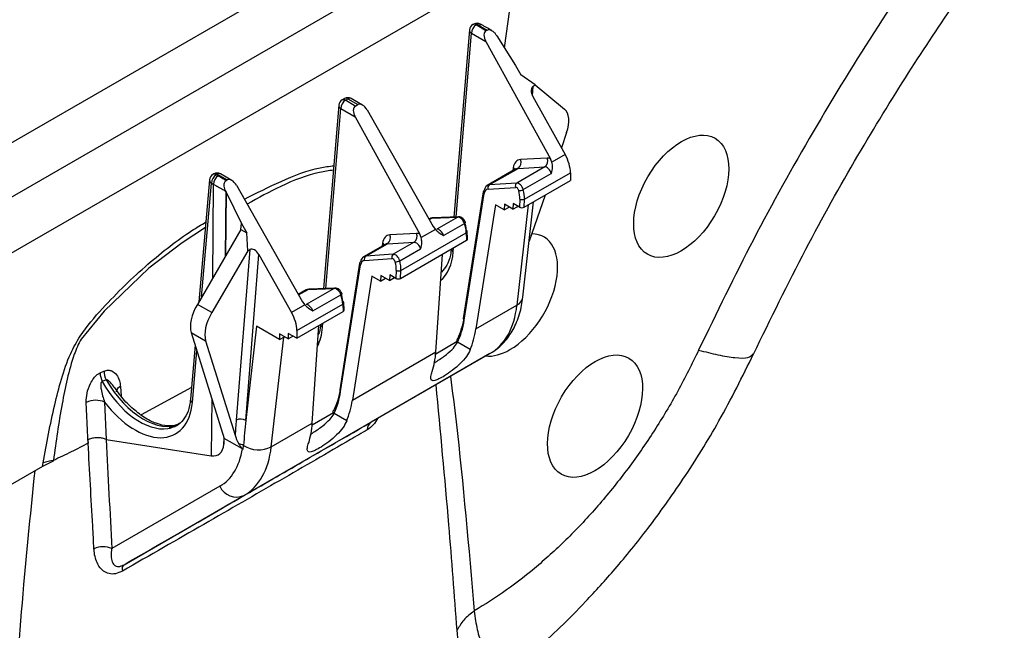
# Model space of a CAD drawing. Units: millimetres. Extents: x 150 to 4162, y 50 to 2920.
# Drawn here: x 2718 to 2792, y 1162 to 1208 of the extents above; entities that cross this region are included whole.
import ezdxf

# ---------------------------------------------------------------- set-up
doc = ezdxf.new("R2010")
doc.units = ezdxf.units.MM
doc.header["$LTSCALE"] = 10
doc.layers.get('0').update_dxf_attribs({"color": 1})
doc.layers.add('3004820', color=7, linetype='Continuous')

# ---------------------------------------------------------------- blocks, each defined once
blk = doc.blocks.new('1140961-M_004_ISO_view')
for p, q in [((-488.315, -406.781), (561.831, 199.456)), ((-486.436, -409.737), (563.847, 196.578)), ((563.847, 192.41), (-486.207, -413.773)), ((-417.291, -373.988), (-418.162, -380.371)), ((-420.43, -378.609), (-420.504, -378.652)), ((-420.254, -378.677), (-420.18, -378.634)), ((-419.521, -379.104), (-420.254, -378.677)), ((-420.18, -378.634), (-420.042, -378.714)), ((-419.792, -378.689), (-419.929, -378.61)), ((-420.752, -379.044), (-421.904, -392.98)), ((-421.741, -392.973), (-420.609, -379.287)), ((-420.609, -379.287), (-419.54, -379.909)), ((-419.521, -379.104), (-419.442, -379.059)), ((-418.753, -379.442), (-418.721, -379.493)), ((-418.721, -379.493), (-417.324, -381.689)), ((-419.54, -379.909), (-414.713, -388.642)), ((-417.324, -381.689), (-416.93, -382.398)), ((-415.85, -383.144), (-416.93, -382.398)), ((-416.001, -383.232), (-415.85, -383.144)), ((-415.85, -383.144), (-413.676, -384.947)), ((-416.058, -383.961), (-416.001, -383.232)), ((-430.047, -384.161), (-430.227, -384.265)), ((-429.977, -384.29), (-429.797, -384.186)), ((-429.243, -384.717), (-429.977, -384.29)), ((-429.797, -384.186), (-429.057, -384.609)), ((-428.709, -384.64), (-429.548, -384.16)), ((-429.243, -384.717), (-429.057, -384.609)), ((-416.03, -384.014), (-413.627, -388.333)), ((-430.475, -384.657), (-431.603, -398.307)), ((-431.44, -398.3), (-430.332, -384.899)), ((-430.332, -384.899), (-429.263, -385.522)), ((-428.366, -385.005), (-423.452, -393.687)), ((-429.263, -385.522), (-424.435, -394.255)), ((-413.524, -386.694), (-413.912, -387.821)), ((-414.964, -388.59), (-416.943, -388.699)), ((-414.61, -388.901), (-414.713, -388.642)), ((-413.627, -388.333), (-414.61, -388.901)), ((-417.288, -389.403), (-419.44, -390.645)), ((-419.275, -390.596), (-417.128, -389.357)), ((-417.487, -389.311), (-417.513, -389.533)), ((-415.149, -389.248), (-417.235, -390.452)), ((-417.128, -389.357), (-415.149, -389.248)), ((-416.745, -390.938), (-414.66, -389.734)), ((-416.656, -391.653), (-413.238, -389.68)), ((-413.238, -389.68), (-413.235, -390.258)), ((-440.092, -390.206), (-440.88, -399.287)), ((-440.685, -398.951), (-439.947, -390.45)), ((-439.947, -390.45), (-439.809, -390.53)), ((-439.769, -389.774), (-439.844, -389.817)), ((-439.594, -389.841), (-439.519, -389.798)), ((-439.456, -389.921), (-439.594, -389.841)), ((-439.519, -389.798), (-438.779, -390.222)), ((-438.431, -390.253), (-439.271, -389.773)), ((-438.858, -390.267), (-438.779, -390.222)), ((-417.235, -390.452), (-419.275, -390.596)), ((-416.68, -392.247), (-413.235, -390.258)), ((-439.809, -390.53), (-439.861, -397.536)), ((-438.89, -391.068), (-438.926, -395.93)), ((-438.86, -391.119), (-438.896, -395.878)), ((-438.89, -391.068), (-438.886, -391.065)), ((-438.886, -391.065), (-438.86, -391.119)), ((-438.86, -391.119), (-437.718, -393.462)), ((-438.089, -390.617), (-433.174, -399.299)), ((-419.73, -391.103), (-421.213, -400.536)), ((-419.367, -390.916), (-417.327, -390.771)), ((-421.142, -400.666), (-419.659, -391.233)), ((-417.009, -391.643), (-417.034, -392.248)), ((-416.78, -398.959), (-415.979, -391.842)), ((-416.68, -392.247), (-416.656, -391.653)), ((-415.127, -391.35), (-416.311, -394.787)), ((-418.819, -392.079), (-420.271, -401.311)), ((-418.167, -392.452), (-418.819, -392.079)), ((-418.148, -392.036), (-418.167, -392.452)), ((-418.167, -392.452), (-417.796, -392.238)), ((-417.512, -392.401), (-418.148, -392.036)), ((-417.493, -391.985), (-417.512, -392.401)), ((-417.512, -392.401), (-417.141, -392.186)), ((-417.034, -392.248), (-417.493, -391.985)), ((-416.377, -392.072), (-417.218, -399.548)), ((-423.708, -393.109), (-423.761, -393.14)), ((-423.741, -393.175), (-423.553, -393.066)), ((-423.553, -393.066), (-421.627, -392.987)), ((-421.552, -392.965), (-423.478, -393.044)), ((-421.627, -392.987), (-423.182, -393.885)), ((-437.754, -393.916), (-440.998, -399.488)), ((-437.754, -393.916), (-437.718, -393.462)), ((-437.754, -393.916), (-437.32, -394.169)), ((-437.718, -393.462), (-437.32, -394.169)), ((-423.285, -393.908), (-424.333, -394.513)), ((-423.452, -393.687), (-423.285, -393.908)), ((-422.682, -394.365), (-421.127, -393.468)), ((-420.886, -394.611), (-420.915, -394.04)), ((-437.242, -395.494), (-437.32, -394.169)), ((-426.851, -394.97), (-424.872, -394.86)), ((-424.687, -394.203), (-426.666, -394.312)), ((-424.872, -394.86), (-426.428, -395.759)), ((-425.872, -397.553), (-420.96, -394.717)), ((-425.848, -396.96), (-420.988, -394.154)), ((-424.333, -394.513), (-424.435, -394.255)), ((-420.988, -394.154), (-420.96, -394.717)), ((-437.242, -395.494), (-439.923, -400.099)), ((-437.09, -395.406), (-438.105, -408.103)), ((-437.242, -395.494), (-437.09, -395.406)), ((-427.011, -395.016), (-428.632, -395.952)), ((-428.468, -395.903), (-426.851, -394.97)), ((-427.21, -394.924), (-427.235, -395.146)), ((-425.937, -396.244), (-424.383, -395.347)), ((-421.956, -395.58), (-421.931, -395.278)), ((-437.401, -408.137), (-436.413, -395.781)), ((-436.413, -395.781), (-433.991, -400.089)), ((-428.559, -396.222), (-426.519, -396.078)), ((-426.428, -395.759), (-428.468, -395.903)), ((-423.254, -403.033), (-422.768, -395.761)), ((-428.922, -396.41), (-430.405, -405.842)), ((-430.335, -405.972), (-428.851, -396.54)), ((-426.202, -396.95), (-426.226, -397.554)), ((-425.872, -397.553), (-425.848, -396.96)), ((-428.012, -397.385), (-429.464, -406.618)), ((-427.359, -397.759), (-428.012, -397.385)), ((-427.341, -397.343), (-427.359, -397.759)), ((-427.359, -397.759), (-426.988, -397.545)), ((-426.704, -397.707), (-427.341, -397.343)), ((-426.686, -397.292), (-426.704, -397.707)), ((-426.704, -397.707), (-426.333, -397.493)), ((-426.226, -397.554), (-426.686, -397.292)), ((-432.9, -398.416), (-433.484, -398.753)), ((-433.464, -398.787), (-432.745, -398.372)), ((-430.819, -398.294), (-432.905, -399.498)), ((-432.745, -398.372), (-430.819, -398.294)), ((-430.744, -398.272), (-432.67, -398.351)), ((-432.404, -399.978), (-430.319, -398.774)), ((-439.923, -400.099), (-440.998, -399.488)), ((-433.008, -399.521), (-433.991, -400.089)), ((-433.599, -401.434), (-430.18, -399.461)), ((-433.174, -399.299), (-433.008, -399.521)), ((-430.18, -399.461), (-430.152, -400.024)), ((-430.079, -399.918), (-430.107, -399.347)), ((-420.271, -401.311), (-417.218, -399.548)), ((-433.597, -402.013), (-430.152, -400.024)), ((-436.6, -401.119), (-437.401, -408.137)), ((-434.875, -402.098), (-436.6, -401.119)), ((-433.599, -401.434), (-433.597, -402.013)), ((-432.446, -408.339), (-431.961, -401.068)), ((-431.822, -400.95), (-431.886, -401.399)), ((-431.679, -401.192), (-431.654, -400.891)), ((-441.455, -401.587), (-438.998, -409.486)), ((-441.455, -401.587), (-440.38, -402.197)), ((-440.38, -402.197), (-438.194, -409.224)), ((-435.5, -410.102), (-434.566, -401.919)), ((-434.236, -402.055), (-434.875, -401.693)), ((-434.875, -401.693), (-434.875, -402.098)), ((-434.875, -402.098), (-434.521, -401.893)), ((-433.597, -402.013), (-434.236, -401.65)), ((-434.236, -401.65), (-434.236, -402.055)), ((-434.236, -402.055), (-433.882, -401.851)), ((-441.162, -402.529), (-441.51, -406.541)), ((-421.672, -402.262), (-423.265, -403.183)), ((-421.636, -402.311), (-421.64, -402.308)), ((-420.692, -402.857), (-421.636, -402.311)), ((-441.365, -406.785), (-441.032, -402.947)), ((-437.527, -413.721), (-419.227, -403.157)), ((-429.464, -406.618), (-423.254, -403.033)), ((-419.227, -403.157), (-428.071, -408.263)), ((-448.234, -404.584), (-447.944, -404.452)), ((-447.781, -405.103), (-448.074, -405.23)), ((-446.808, -406.154), (-447.16, -405.658)), ((-446.716, -405.605), (-446.666, -406.335)), ((-441.436, -405.689), (-445.181, -407.721)), ((-439.928, -406.494), (-439.96, -410.758)), ((-447.897, -406.769), (-447.78, -409.557)), ((-430.864, -407.569), (-432.458, -408.489)), ((-430.829, -407.618), (-430.832, -407.615)), ((-429.884, -408.163), (-430.829, -407.618)), ((-435.5, -410.102), (-432.446, -408.339)), ((-439.027, -409.393), (-439.031, -409.898)), ((-439.031, -409.898), (-438.998, -409.486)), ((-437.646, -410.239), (-438.998, -409.486)), ((-449.138, -409.575), (-449.127, -409.827)), ((-447.78, -409.557), (-447.782, -409.556)), ((-447.78, -409.557), (-439.96, -410.758)), ((-437.646, -410.239), (-437.589, -410.273)), ((-437.589, -410.273), (-437.563, -409.991)), ((-452.531, -411.566), (-455.567, -413.32)), ((-451.715, -411.166), (-452.531, -411.566)), ((-452.531, -411.566), (-452.481, -411.282)), ((-451.707, -411.106), (-451.715, -411.166)), ((-439.333, -413.036), (-447.363, -417.673)), ((-446.454, -418.876), (-437.527, -413.721))]:
    blk.add_line(p, q)
at = {"flags": 128}
for points in [[(-421.127, -393.468), (-421.097, -393.446), (-421.074, -393.424), (-421.059, -393.403), (-421.052, -393.385), (-421.054, -393.371)], [(-440.4, -393.757), (-442.124, -394.893), (-444.597, -396.785), (-447.94, -399.982), (-449.634, -402.075), (-449.634, -402.075), (-449.634, -402.075)], [(-430.246, -398.678), (-430.245, -398.691), (-430.251, -398.71), (-430.266, -398.731), (-430.289, -398.752), (-430.319, -398.774)]]:
    blk.add_lwpolyline(points, dxfattribs=at)
for centre, radius, start, end in [((-420.254, -379.085), 0.5, 119.99731, 175.27455), ((-419.844, -379.324), 0.766, 122.36115, 177.20552), ((-420.399, -378.871), 0.242, 53.10272, 115.58683), ((-420.18, -379.042), 0.5, 59.93685, 119.99731), ((-420.326, -378.835), 0.249, 54.01818, 114.67136), ((-420.035, -378.826), 0.24, 64.02382, 127.13404), ((-419.897, -378.905), 0.24, 64.02056, 127.13439), ((-420.482, -379.048), 0.271, 179.19893, 241.90583), ((-429.977, -384.698), 0.5, 119.99731, 175.27455), ((-429.567, -384.937), 0.766, 122.36115, 177.20552), ((-430.122, -384.483), 0.242, 53.10272, 115.58683), ((-429.797, -384.594), 0.5, 60.21871, 119.99731), ((-429.943, -384.387), 0.249, 54.01818, 114.67136), ((-429.65, -384.388), 0.25, 65.94899, 125.86447), ((-430.204, -384.661), 0.271, 179.19893, 241.90583), ((-417.45, -388.912), 0.549, 305.84522, 22.72084), ((-415.471, -388.802), 0.549, 305.84522, 22.72084), ((-439.519, -390.207), 0.5, 60.21871, 119.99731), ((-439.665, -390), 0.249, 54.01818, 114.67136), ((-439.373, -390.001), 0.25, 65.94899, 125.86447), ((-417.689, -389.609), 0.36, 26.47778, 55.83185), ((-439.594, -390.25), 0.5, 119.99731, 175.03717), ((-439.821, -390.21), 0.271, 179.14036, 242.30976), ((-439.177, -390.49), 0.77, 122.70738, 177.09207), ((-439.739, -390.035), 0.242, 53.10272, 115.58683), ((-439.039, -390.569), 0.77, 122.70739, 177.09204), ((-417.071, -390.672), 0.274, 126.75452, 201.26054), ((-419.609, -391.129), 0.123, 113.35095, 168.02998), ((-419.588, -391.111), 0.142, 176.98684, 239.88602), ((-419.111, -390.816), 0.274, 126.75452, 201.26054), ((-417.078, -390.262), 0.753, 269.54688, 296.25643), ((-416.822, -391.284), 0.405, 242.49975, 294.27984), ((-423.471, -393.208), 0.164, 92.44938, 119.9429), ((-421.545, -393.129), 0.164, 92.41134, 119.94325), ((-421.042, -394.056), 0.128, 7.24391, 65.11667), ((-421.044, -394.038), 0.129, 295.83194, 358.84594), ((-427.173, -394.524), 0.549, 305.84522, 22.72084), ((-425.194, -394.415), 0.549, 305.84522, 22.72084), ((-427.412, -395.222), 0.36, 26.47778, 55.83185), ((-421.806, -395.323), 0.297, 190.02564, 239.73097), ((-428.802, -396.435), 0.123, 113.35095, 168.02998), ((-428.304, -396.123), 0.274, 126.75452, 201.26054), ((-426.263, -395.978), 0.274, 126.75452, 201.26054), ((-426.27, -395.569), 0.753, 269.54688, 296.25643), ((-428.784, -396.419), 0.138, 176.06677, 240.80609), ((-426.015, -396.591), 0.405, 242.49975, 294.27984), ((-432.663, -398.514), 0.164, 92.44938, 119.9429), ((-430.737, -398.436), 0.164, 92.40752, 119.94328), ((-430.234, -399.363), 0.128, 7.24391, 65.11667), ((-417.573, -398.827), 0.804, 296.2187, 350.56012), ((-430.24, -399.342), 0.133, 296.71479, 357.9631), ((-421.071, -400.543), 0.142, 176.98684, 239.88602), ((-431.529, -400.936), 0.297, 190.02564, 239.73097), ((-446.702, -404.548), 1.532, 181.3299, 206.44275), ((-446.409, -404.413), 1.535, 181.46089, 206.70639), ((-446.535, -406.093), 0.52, 110.327, 171.09212), ((-430.267, -405.852), 0.138, 176.06677, 240.80609), ((-441.239, -406.545), 0.271, 179.14036, 242.30976), ((-448.561, -408.277), 1.647, 66.22163, 115.33424), ((-437.783, -408.744), 0.717, 57.76662, 116.69315), ((-427.716, -408.792), 0.637, 123.80647, 183.47973), ((-437.925, -410.602), 0.711, 59.43248, 88.02227), ((-436.433, -408.22), 2.1, 237.43654, 296.37789), ((-450.893, -416.5), 5.455, 98.5844, 106.93176), ((-438.08, -412.454), 1.382, 204.90096, 293.58277), ((-448.014, -419.188), 1.649, 66.73106, 114.17876), ((-446.148, -419.206), 0.45, 132.89425, 198.74002)]:
    blk.add_arc(centre, radius, start, end)
for centre, major_axis, ratio, start_param, end_param in [((-419.185, -379.708), (-0.331, 0.607), 0.59069, 0.014515, 1.580948), ((-415.675, -383.813), (-0.321, 0.584), 0.612938, 0.012889, 1.579372), ((-428.718, -385.211), (-0.335, 0.604), 0.590811, 4.726807, 6.29324), ((-428.908, -385.321), (-0.331, 0.607), 0.59069, 0.014515, 1.580948), ((-415.131, -386.981), (1.4, 2.075), 0.525462, 5.184029, 6.231023), ((-416.439, -390.071), (-0.74, 1.305), 0.577359, 6.004008, 6.950855), ((-414.628, -389.505), (-0.493, 0.87), 0.577359, 5.626975, 6.004008), ((-414.646, -388.867), (-0.994, 1.736), 0.574637, 3.933407, 4.690919), ((-416.794, -390.273), (-0.49, 0.872), 0.577331, 6.006189, 6.28973), ((-414.983, -389.706), (-0.243, 0.437), 0.577293, 4.339931, 6.00837), ((-438.441, -390.824), (-0.335, 0.604), 0.590811, 4.726807, 6.29324), ((-417.073, -390.913), (-0.24, 0.439), 0.5923, 4.345011, 6.01345), ((-419.136, -391.614), (-0.344, 0.667), 0.606756, 6.028719, 6.975566), ((-418.96, -391.523), (-0.469, 0.884), 0.59959, 6.020896, 6.967743), ((-417.25, -391.004), (-0.115, 0.222), 0.606756, 4.360279, 6.028719), ((-418.247, -390.935), (-0.802, 1.557), 0.606756, 3.960509, 4.360279), ((-418.07, -390.844), (-0.927, 1.773), 0.603189, 3.95655, 4.35632), ((-416.857, -392.146), (0.25, 0.001), 0.574758, 3.923685, 5.494253), ((-423.188, -393.964), (-0.528, 0.85), 0.554279, 5.981483, 6.265024), ((-421.448, -393.438), (-0.26, 0.427), 0.562066, 4.318773, 5.987212), ((-422.225, -393.232), (-0.94, 1.477), 0.546414, 3.907855, 4.307625), ((-423.008, -394.339), (-0.257, 0.429), 0.577294, 4.32248, 5.990919), ((-422.402, -393.344), (-1.066, 1.694), 0.550355, 3.910526, 4.310296), ((-426.162, -395.684), (-0.74, 1.305), 0.577359, 6.004008, 6.950855), ((-424.706, -395.319), (-0.243, 0.437), 0.577293, 4.339931, 6.00837), ((-424.351, -395.118), (-0.493, 0.87), 0.577359, 5.626975, 6.004008), ((-421.136, -394.616), (0.25, 0.001), 0.574758, 5.494253, 6.309281), ((-417.724, -398.785), (2.516, 4.321), 0.574857, 3.929073, 6.603518), ((-436.766, -395.988), (-0.32, 0.584), 0.612916, 4.730397, 6.29688), ((-426.517, -395.886), (-0.49, 0.872), 0.577331, 6.006189, 6.28973), ((-426.162, -392.701), (-2.96, 5.219), 0.577359, 3.248198, 3.844169), ((-428.328, -396.92), (-0.344, 0.667), 0.606756, 6.028719, 6.975566), ((-428.152, -396.829), (-0.469, 0.884), 0.59959, 6.020896, 6.967743), ((-426.442, -396.311), (-0.115, 0.222), 0.606756, 4.360279, 6.028719), ((-426.266, -396.219), (-0.24, 0.439), 0.5923, 4.345011, 6.01345), ((-427.439, -396.242), (-0.802, 1.557), 0.606756, 3.960509, 4.360279), ((-427.263, -396.151), (-0.927, 1.773), 0.603189, 3.95655, 4.35632), ((-426.049, -397.452), (0.25, 0.001), 0.574758, 3.923685, 5.494253), ((-432.381, -399.27), (-0.528, 0.85), 0.554279, 5.981483, 6.265024), ((-430.641, -398.745), (-0.26, 0.427), 0.562066, 4.318773, 5.987212), ((-431.594, -398.651), (-1.066, 1.694), 0.550355, 3.910526, 4.310296), ((-431.418, -398.539), (-0.94, 1.477), 0.546414, 3.907855, 4.307625), ((-439.741, -399.957), (1.401, 2.077), 0.52457, 1.69644, 2.743434), ((-432.731, -399.952), (-0.257, 0.429), 0.577294, 4.32248, 5.990919), ((-430.329, -399.923), (0.25, 0.001), 0.574758, 5.494253, 6.309281), ((-424.21, -394.487), (-4.974, 8.675), 0.57505, 3.143352, 3.806578), ((-438.666, -400.567), (1.401, 2.077), 0.52457, 1.69644, 2.743434), ((-435.019, -400.628), (-1.006, 1.729), 0.580117, 3.929426, 4.686937), ((-427.244, -396.227), (-4.01, 7.784), 0.606756, 3.567936, 3.833973), ((-427.067, -396.136), (-3.884, 7.568), 0.60759, 3.569551, 3.834919), ((-435.885, -398.314), (-2.96, 5.219), 0.577359, 3.49546, 3.844169), ((-427.244, -396.238), (-4.583, 8.896), 0.606756, 3.619843, 3.833973), ((-417.724, -398.785), (2.516, 4.321), 0.574857, 3.397647, 3.929073), ((-430.317, -398.012), (-5.372, 8.442), 0.546414, 3.567188, 3.781318), ((-444.995, -403.577), (-2.789, 4.741), 0.577356, 1.553219, 3.107352), ((-445.241, -403.718), (-2.716, 4.783), 0.583693, 1.55547, 2.923683), ((-436.26, -401.443), (-3.884, 7.568), 0.60759, 3.569551, 3.834919), ((-436.436, -401.534), (-4.01, 7.784), 0.606756, 3.567936, 3.833973), ((-445.594, -403.919), (-2.966, 5.216), 0.583169, 1.795845, 3.843582), ((-436.437, -401.545), (-4.583, 8.896), 0.606756, 3.619843, 3.833973), ((-445.241, -403.718), (-2.716, 4.783), 0.583693, 2.923683, 3.14572), ((-436.675, -407.096), (3.597, 44.606), 0.03004, 1.595807, 1.620958), ((-436.323, -407.335), (3.936, 44.35), 0.022516, 1.590893, 1.632714), ((-439.51, -403.319), (-5.372, 8.442), 0.546414, 3.567188, 3.781318), ((-440.445, -408.946), (-1.006, 1.729), 0.580117, 2.703332, 3.837796), ((-443.6, -405.685), (-4.275, 7.347), 0.580117, 3.139664, 3.759115), ((-442.544, -405.07), (-5.025, 8.646), 0.579707, 3.139968, 3.803193)]:
    blk.add_ellipse(centre, major_axis=major_axis, ratio=ratio, start_param=start_param, end_param=end_param)
for centre in [(-404.996, -391.437), (-411.408, -407.812)]:
    blk.add_ellipse(centre, major_axis=(2.516, 4.321), ratio=0.574857)
for points, knots in [([(-399.61, -403.183), (-398.343, -400.572), (-395.918, -395.575), (-392.011, -388.592), (-388.24, -382.416), (-384.664, -377.034), (-381.364, -372.41), (-378.398, -368.507), (-375.813, -365.282), (-373.643, -362.694), (-371.915, -360.707), (-370.647, -359.29), (-369.711, -358.264), (-368.663, -357.131), (-367.133, -355.513), (-364.888, -353.223), (-362.058, -350.475), (-358.318, -347.052), (-353.693, -343.168), (-348.36, -339.121), (-344.717, -336.805), (-342.908, -335.656)], [0, 0, 0, 0, 0.091765, 0.175607, 0.25157, 0.31965, 0.379828, 0.432127, 0.476561, 0.513139, 0.541859, 0.562719, 0.575755, 0.587877, 0.614312, 0.650625, 0.696776, 0.749985, 0.828251, 0.914751, 1, 1, 1, 1]), ([(-354.898, -337.969), (-355.167, -338.181), (-357.578, -340.075), (-362.007, -344.225), (-368.153, -350.302), (-374.092, -356.879), (-379.807, -363.824), (-385.255, -371.125), (-390.407, -378.728), (-395.225, -386.587), (-399.711, -394.646), (-402.368, -400.141), (-403.699, -402.892)], [0, 0, 0, 0, 0.013774, 0.123509, 0.232912, 0.342656, 0.45235, 0.561712, 0.671416, 0.781117, 0.89042, 1, 1, 1, 1]), ([(-420.042, -378.714), (-419.923, -378.783), (-419.723, -378.898), (-419.523, -379.013), (-419.442, -379.059)], [0, 0, 0, 0, 0.599205, 1, 1, 1, 1]), ([(-419.092, -379.09), (-419.285, -378.981), (-419.518, -378.847), (-419.751, -378.713), (-419.792, -378.689)], [0, 0, 0, 0, 0.824508, 1, 1, 1, 1]), ([(-419.442, -379.059), (-419.408, -379.045), (-419.339, -379.017), (-419.204, -379.034), (-419.041, -379.111), (-418.879, -379.256), (-418.792, -379.385), (-418.753, -379.442)], [0, 0, 0, 0, 0.14631, 0.291959, 0.495732, 0.775769, 1, 1, 1, 1]), ([(-414.66, -389.734), (-414.659, -389.733), (-414.618, -389.578), (-414.548, -389.301), (-414.591, -389.022), (-414.61, -388.901)], [0, 0, 0, 0, 0.006032, 0.566861, 1, 1, 1, 1]), ([(-437.501, -391.655), (-436.589, -391.194), (-434.697, -390.239), (-432.443, -389.363), (-431.186, -389.206), (-430.848, -389.164)], [0, 0, 0, 0, 0.404653, 0.839592, 1, 1, 1, 1]), ([(-430.875, -389.49), (-431.214, -389.538), (-432.473, -389.717), (-434.644, -390.56), (-436.459, -391.561), (-437.294, -392.021)], [0, 0, 0, 0, 0.16612, 0.616546, 1, 1, 1, 1]), ([(-438.858, -390.267), (-438.937, -390.221), (-439.136, -390.105), (-439.336, -389.99), (-439.456, -389.921)], [0, 0, 0, 0, 0.400795, 1, 1, 1, 1]), ([(-438.886, -391.065), (-438.937, -390.942), (-439.013, -390.76), (-439.012, -390.52), (-438.971, -390.381), (-438.912, -390.302), (-438.87, -390.275), (-438.858, -390.267)], [0, 0, 0, 0, 0.4252398, 0.6303042, 0.8023014, 0.9426499, 1, 1, 1, 1]), ([(-439.809, -390.53), (-439.689, -390.599), (-439.451, -390.736), (-439.158, -390.908), (-438.969, -391.017), (-438.902, -391.06), (-438.89, -391.068)], [0, 0, 0, 0, 0.386579, 0.771637, 0.958116, 1, 1, 1, 1]), ([(-452.481, -411.282), (-452.216, -409.85), (-451.836, -407.792), (-451.134, -405.069), (-450.565, -403.322), (-449.532, -401.466), (-447.562, -399.182), (-444.783, -396.495), (-442.163, -394.44), (-440.711, -393.562), (-440.365, -393.352)], [0, 0, 0, 0, 0.196883, 0.283125, 0.368922, 0.429063, 0.5405, 0.747653, 0.939766, 1, 1, 1, 1]), ([(-421.054, -393.371), (-421.073, -393.325), (-421.118, -393.22), (-421.236, -393.084), (-421.384, -392.982), (-421.497, -392.971), (-421.552, -392.965)], [0, 0, 0, 0, 0.214925, 0.486109, 0.751912, 1, 1, 1, 1]), ([(-423.285, -393.908), (-423.198, -393.991), (-423, -394.18), (-422.792, -394.297), (-422.683, -394.364), (-422.682, -394.365)], [0, 0, 0, 0, 0.433139, 0.993968, 1, 1, 1, 1]), ([(-424.383, -395.347), (-424.382, -395.345), (-424.341, -395.191), (-424.27, -394.914), (-424.314, -394.635), (-424.333, -394.513)], [0, 0, 0, 0, 0.006032, 0.566861, 1, 1, 1, 1]), ([(-422.099, -395.337), (-422.119, -395.5), (-422.175, -395.975), (-422.402, -396.62), (-422.688, -396.932), (-422.829, -397.086)], [0, 0, 0, 0, 0.209549, 0.61149, 1, 1, 1, 1]), ([(-430.246, -398.678), (-430.266, -398.632), (-430.311, -398.527), (-430.428, -398.391), (-430.576, -398.288), (-430.689, -398.277), (-430.744, -398.272)], [0, 0, 0, 0, 0.214925, 0.486109, 0.751912, 1, 1, 1, 1]), ([(-419.227, -403.157), (-419.016, -403.019), (-418.48, -402.671), (-417.781, -401.89), (-417.197, -400.819), (-416.896, -399.812), (-416.807, -399.162), (-416.78, -398.959)], [0, 0, 0, 0, 0.155788, 0.394801, 0.636065, 0.886605, 1, 1, 1, 1]), ([(-433.008, -399.521), (-432.921, -399.604), (-432.722, -399.793), (-432.515, -399.91), (-432.405, -399.977), (-432.404, -399.978)], [0, 0, 0, 0, 0.433139, 0.993968, 1, 1, 1, 1]), ([(-431.886, -401.399), (-431.887, -401.409), (-431.907, -401.555), (-431.959, -401.664), (-432.007, -401.765)], [0, 0, 0, 0, 0.067573, 1, 1, 1, 1]), ([(-449.634, -402.075), (-449.634, -402.075), (-449.855, -402.428), (-450.27, -403.446), (-450.699, -405.059), (-451.24, -407.71), (-451.515, -409.71), (-451.707, -411.106)], [0, 0, 0, 0, 0.0000059, 0.1246024, 0.3247237, 0.528362, 1, 1, 1, 1]), ([(-421.625, -402.042), (-421.629, -402.044), (-421.64, -402.051), (-421.667, -402.072), (-421.696, -402.115), (-421.705, -402.179), (-421.688, -402.247), (-421.656, -402.288), (-421.64, -402.308)], [0, 0, 0, 0, 0.037787, 0.130593, 0.348005, 0.565356, 0.782677, 1, 1, 1, 1]), ([(-420.692, -402.857), (-420.774, -403.027), (-420.938, -403.366), (-421.426, -403.907), (-422.008, -404.404), (-422.584, -404.804), (-423.035, -405.059), (-423.352, -405.181), (-423.559, -405.18), (-423.65, -405.024), (-423.614, -404.76), (-423.54, -404.546), (-423.52, -404.489)], [0, 0, 0, 0, 0.116569, 0.232999, 0.351957, 0.461428, 0.554735, 0.641741, 0.73499, 0.841103, 0.958266, 1, 1, 1, 1]), ([(-423.411, -403.863), (-423.362, -403.834), (-423.279, -403.783), (-422.951, -403.574), (-422.463, -403.235), (-421.922, -402.757), (-421.729, -402.455), (-421.636, -402.311)], [0, 0, 0, 0, 0.0652743, 0.1117029, 0.4297085, 0.7287088, 1, 1, 1, 1]), ([(-403.699, -402.892), (-404.201, -403.918), (-405.205, -405.966), (-406.982, -408.921), (-408.927, -411.737), (-411.037, -414.37), (-413.275, -416.789), (-415.603, -418.937), (-417.988, -420.824), (-419.594, -421.818), (-420.399, -422.317)], [0, 0, 0, 0, 0.125386, 0.250387, 0.375704, 0.501054, 0.626462, 0.751915, 0.875615, 1, 1, 1, 1]), ([(-403.699, -402.892), (-403.203, -403.019), (-402.146, -403.291), (-400.893, -403.486), (-399.925, -403.5), (-399.739, -403.275), (-399.648, -403.164)], [0, 0, 0, 0, 0.215454, 0.459123, 0.73358, 1, 1, 1, 1]), ([(-418.508, -427.475), (-418.068, -427.127), (-417.141, -426.395), (-415.633, -425.077), (-413.935, -423.499), (-411.971, -421.51), (-409.779, -419.077), (-407.333, -416.051), (-404.719, -412.381), (-402.022, -408.044), (-400.441, -404.858), (-399.61, -403.183)], [0, 0, 0, 0, 0.055912, 0.117666, 0.198821, 0.286792, 0.392958, 0.517456, 0.660436, 0.821529, 1, 1, 1, 1]), ([(-447.944, -404.452), (-447.84, -404.421), (-447.632, -404.358), (-447.305, -404.451), (-447.001, -404.709), (-446.781, -405.123), (-446.735, -405.461), (-446.716, -405.605)], [0, 0, 0, 0, 0.15139, 0.301606, 0.550798, 0.807721, 1, 1, 1, 1]), ([(-449.266, -406.788), (-449.257, -406.565), (-449.24, -406.111), (-449.012, -405.468), (-448.729, -404.998), (-448.474, -404.718), (-448.307, -404.625), (-448.234, -404.584)], [0, 0, 0, 0, 0.282163, 0.574854, 0.751626, 0.889847, 1, 1, 1, 1]), ([(-447.176, -405.669), (-447.269, -405.546), (-447.411, -405.357), (-447.595, -405.177), (-447.698, -405.115), (-447.748, -405.1), (-447.774, -405.103), (-447.781, -405.103)], [0, 0, 0, 0, 0.52728, 0.801454, 0.901115, 0.970948, 1, 1, 1, 1]), ([(-422.157, -404.848), (-422.018, -405.976), (-421.313, -411.713), (-420.806, -417.593), (-420.399, -422.317)], [0, 0, 0, 0, 0.196545, 1, 1, 1, 1]), ([(-448.074, -405.23), (-448.084, -405.234), (-448.105, -405.24), (-448.133, -405.27), (-448.162, -405.33), (-448.193, -405.514), (-448.149, -406.019), (-448.002, -406.456), (-447.897, -406.769)], [0, 0, 0, 0, 0.023714, 0.047414, 0.082793, 0.151077, 0.390469, 1, 1, 1, 1]), ([(-447.139, -405.727), (-447.15, -405.707), (-447.161, -405.687), (-447.176, -405.67), (-447.176, -405.669)], [0, 0, 0, 0, 0.968201, 1, 1, 1, 1]), ([(-421.666, -423.759), (-421.864, -421.138), (-422.329, -415.002), (-422.905, -408.943), (-423.236, -405.471)], [0, 0, 0, 0, 0.427061, 1, 1, 1, 1]), ([(-442.306, -408.333), (-442.384, -408.382), (-442.632, -408.537), (-443.215, -408.569), (-444.044, -408.396), (-444.968, -407.93), (-445.873, -407.21), (-446.503, -406.591), (-446.78, -406.194), (-446.808, -406.154)], [0, 0, 0, 0, 0.080166, 0.255221, 0.442074, 0.622011, 0.800768, 0.97985, 1, 1, 1, 1]), ([(-441.51, -406.541), (-441.53, -406.704), (-441.589, -407.181), (-441.828, -407.831), (-442.266, -408.36), (-442.68, -408.636), (-443.009, -408.658), (-443.094, -408.664)], [0, 0, 0, 0, 0.131792, 0.384852, 0.64016, 0.907573, 1, 1, 1, 1]), ([(-449.138, -409.575), (-449.16, -409.098), (-449.203, -408.169), (-449.245, -407.24), (-449.266, -406.788)], [0, 0, 0, 0, 0.512932, 1, 1, 1, 1]), ([(-432.597, -409.166), (-432.55, -409.138), (-432.469, -409.089), (-432.143, -408.88), (-431.655, -408.542), (-431.115, -408.064), (-430.921, -407.762), (-430.829, -407.618)], [0, 0, 0, 0, 0.062787, 0.109339, 0.428191, 0.727987, 1, 1, 1, 1]), ([(-430.832, -407.615), (-430.848, -407.595), (-430.88, -407.553), (-430.897, -407.485), (-430.889, -407.422), (-430.86, -407.379), (-430.832, -407.357), (-430.821, -407.351), (-430.818, -407.349)], [0, 0, 0, 0, 0.217323, 0.434644, 0.651995, 0.869407, 0.962213, 1, 1, 1, 1]), ([(-427.585, -407.983), (-427.69, -408.152), (-427.919, -408.52), (-428.2, -408.722), (-428.352, -408.831)], [0, 0, 0, 0, 0.4599954, 1, 1, 1, 1]), ([(-446.454, -418.876), (-444.806, -417.925), (-441.501, -416.016), (-436.761, -413.28), (-432.255, -410.679), (-429.469, -409.07), (-428.071, -408.263)], [0, 0, 0, 0, 0.246239, 0.493724, 0.746026, 1, 1, 1, 1]), ([(-429.884, -408.163), (-429.966, -408.333), (-430.13, -408.673), (-430.619, -409.213), (-431.2, -409.711), (-431.777, -410.111), (-432.228, -410.365), (-432.544, -410.488), (-432.752, -410.487), (-432.842, -410.331), (-432.806, -410.067), (-432.732, -409.852), (-432.712, -409.796)], [0, 0, 0, 0, 0.116569, 0.232999, 0.351957, 0.461428, 0.554735, 0.641741, 0.73499, 0.841103, 0.958266, 1, 1, 1, 1]), ([(-447.782, -409.556), (-447.869, -409.52), (-448.044, -409.449), (-448.378, -409.412), (-448.718, -409.434), (-448.952, -409.495), (-449.084, -409.549), (-449.121, -409.566), (-449.138, -409.575)], [0, 0, 0, 0, 0.225765, 0.45153, 0.677296, 0.903064, 0.953841, 1, 1, 1, 1]), ([(-428.352, -408.831), (-428.77, -409.074), (-430.86, -410.289), (-434.782, -412.559), (-440.469, -415.842), (-444.532, -418.177), (-446.574, -419.351)], [0, 0, 0, 0, 0.077301, 0.386782, 0.691827, 1, 1, 1, 1]), ([(-438.194, -409.224), (-438.12, -409.433), (-438.045, -409.645), (-437.903, -409.888), (-437.9, -409.892)], [0, 0, 0, 0, 0.981837, 1, 1, 1, 1]), ([(-449.127, -409.827), (-449.539, -410.045), (-450.365, -410.481), (-451.259, -410.897), (-451.707, -411.106)], [0, 0, 0, 0, 0.498982, 1, 1, 1, 1]), ([(-448.689, -417.684), (-448.721, -417.124), (-448.869, -414.503), (-449.018, -411.801), (-449.134, -409.659), (-449.138, -409.575)], [0, 0, 0, 0, 0.206835, 0.968951, 1, 1, 1, 1]), ([(-447.782, -409.556), (-447.782, -409.556), (-447.646, -412.26), (-447.504, -414.967), (-447.363, -417.673)], [0, 0, 0, 0, 0.000039, 1, 1, 1, 1]), ([(-437.9, -409.892), (-437.86, -409.958), (-437.806, -410.046), (-437.713, -410.161), (-437.656, -410.222), (-437.612, -410.258), (-437.593, -410.271), (-437.589, -410.273)], [0, 0, 0, 0, 0.508274, 0.68206, 0.857065, 0.971884, 1, 1, 1, 1]), ([(-453.101, -411.896), (-453.388, -414.721), (-454.044, -421.183), (-454.76, -431.148), (-455.188, -438.284), (-455.402, -441.852)], [0, 0, 0, 0, 0.279712, 0.639794, 1, 1, 1, 1]), ([(-392.206, -439.478), (-391.861, -438.935), (-390.26, -436.418), (-386.86, -432.606), (-382.023, -428.105), (-376.662, -424.399), (-370.864, -421.448), (-364.653, -419.282), (-358.064, -417.93), (-351.16, -417.328), (-346.321, -417.611), (-343.902, -417.753)], [0, 0, 0, 0, 0.033303, 0.1541401, 0.2749772, 0.3958144, 0.5166515, 0.6374886, 0.7583257, 0.8791629, 1, 1, 1, 1]), ([(-446.574, -419.351), (-446.746, -419.43), (-447.09, -419.589), (-447.583, -419.568), (-448.058, -419.341), (-448.484, -418.795), (-448.655, -418.164), (-448.685, -417.745), (-448.689, -417.684)], [0, 0, 0, 0, 0.146326, 0.293081, 0.44234, 0.661282, 0.950035, 1, 1, 1, 1]), ([(-447.363, -417.673), (-447.37, -417.716), (-447.418, -418), (-447.427, -418.428), (-447.283, -418.821), (-447.07, -418.989), (-446.889, -419.015), (-446.72, -418.993), (-446.588, -418.95), (-446.482, -418.891), (-446.454, -418.876)], [0, 0, 0, 0, 0.056647, 0.376984, 0.603413, 0.744752, 0.843988, 0.873979, 0.967863, 1, 1, 1, 1]), ([(-420.399, -422.317), (-420.399, -422.317), (-420.344, -422.826), (-420.18, -423.766), (-419.922, -424.616), (-419.578, -425.541), (-419.142, -426.414), (-418.692, -427.135), (-418.45, -427.465), (-418.52, -427.442), (-418.539, -427.436)], [0, 0, 0, 0, 0.000004, 0.124858, 0.254366, 0.29177, 0.496607, 0.706881, 0.920433, 1, 1, 1, 1]), ([(-421.349, -426.321), (-421.379, -426.163), (-421.515, -425.437), (-421.599, -424.496), (-421.666, -423.759)], [0, 0, 0, 0, 0.21611, 1, 1, 1, 1])]:
    blk.add_open_spline(points, degree=3, knots=knots)
blk.add_open_spline([(-420.399, -422.317), (-420.679, -422.535), (-421.24, -422.971), (-421.524, -423.496), (-421.666, -423.759)], degree=3)

msp = doc.modelspace()

# ---------------------------------------------------------------- block references
at = {"layer": '3004820'}
msp.add_blockref('1140961-M_004_ISO_view', (3172.487, 1586.134), dxfattribs=at)

doc.saveas('drawing.dxf')
